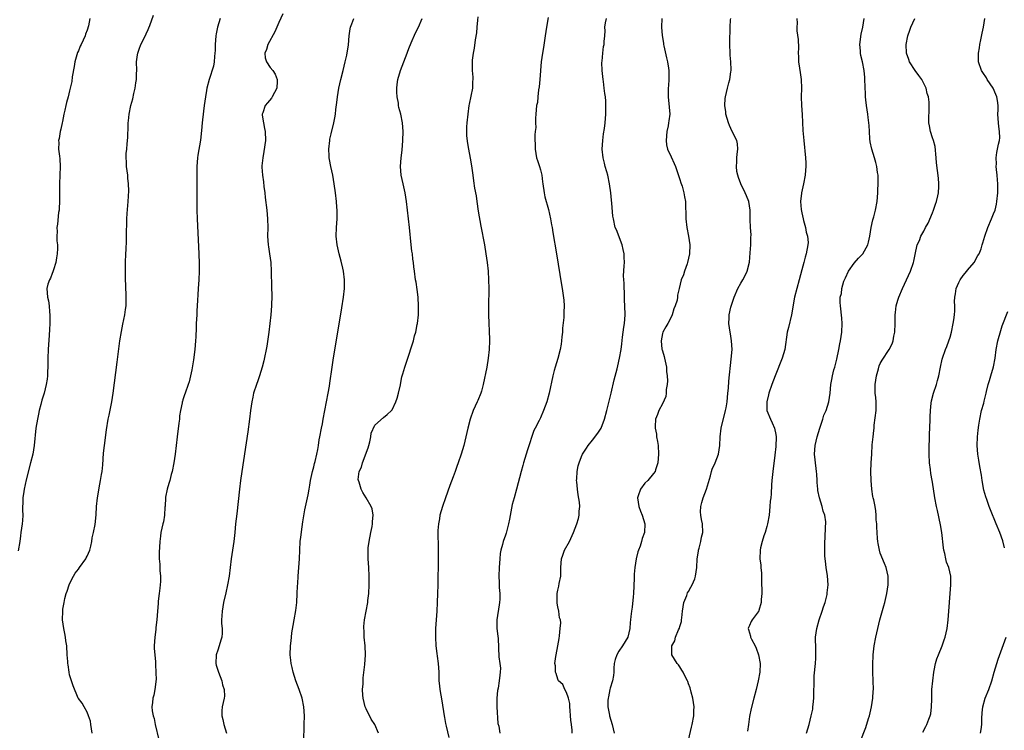
# Model space of a CAD drawing. Units: inches. Extents: x 2622000 to 2625000, y 1494000 to 1497000.
# Drawn here: x 2622348 to 2622573, y 1495594 to 1495757 of the extents above; entities that cross this region are included whole.
import ezdxf

# ---------------------------------------------------------------- set-up
doc = ezdxf.new("R2010")
doc.units = ezdxf.units.IN
doc.header["$MEASUREMENT"] = 0
doc.layers.add('LD26221494_10ft', color=4, linetype='Continuous')

msp = doc.modelspace()

# ---------------------------------------------------------------- linework, layer by layer
at = {"layer": 'LD26221494_10ft'}
for points, elevation in [([(2622363.67, 1495757), (2622363.31, 1495755.31), (2622363, 1495754.32), (2622362.66, 1495753.34), (2622362.56, 1495753), (2622361.63, 1495751), (2622361.41, 1495750.59), (2622361, 1495749.57), (2622360.82, 1495749.18), (2622360.22, 1495747), (2622360.04, 1495745.96), (2622359.6, 1495743.6), (2622359.47, 1495742.53), (2622359, 1495740.37), (2622358.65, 1495739), (2622358.29, 1495737.71), (2622358.12, 1495737), (2622357.91, 1495735.91), (2622357.66, 1495735), (2622357.36, 1495733.36), (2622357.27, 1495733), (2622357, 1495731.59), (2622356.86, 1495731), (2622356.57, 1495729.43), (2622356.46, 1495729), (2622356.5, 1495728.5), (2622356.48, 1495727), (2622356.66, 1495725.34), (2622356.77, 1495724.77), (2622356.85, 1495723), (2622356.7, 1495719), (2622356.7, 1495715), (2622356.63, 1495713.37), (2622356.59, 1495713), (2622356.48, 1495712.48), (2622356.2, 1495709.8), (2622356.06, 1495709), (2622356.11, 1495708.11), (2622356.07, 1495707), (2622356.06, 1495705.94), (2622356.19, 1495705), (2622356.23, 1495704.23), (2622356.12, 1495703), (2622355.95, 1495702.05), (2622355.8, 1495701), (2622355.28, 1495699.28), (2622355.17, 1495698.83), (2622355, 1495698.42), (2622354.61, 1495697.39), (2622354.38, 1495697), (2622354.03, 1495696.03), (2622353.76, 1495695), (2622353.9, 1495693), (2622354.15, 1495692.15), (2622354.3, 1495691), (2622354.36, 1495689.64), (2622354.45, 1495689), (2622354.43, 1495687), (2622354.38, 1495685.62), (2622354.28, 1495684.28), (2622354.08, 1495681), (2622354.03, 1495679), (2622354.01, 1495677), (2622353.95, 1495675.95), (2622353.92, 1495675), (2622353.81, 1495674.19), (2622353.63, 1495673), (2622353.12, 1495671), (2622352.61, 1495669.39), (2622352.38, 1495668.38), (2622352.01, 1495667), (2622351.82, 1495666.18), (2622351.61, 1495665), (2622351.28, 1495663), (2622350.89, 1495659), (2622350.55, 1495657), (2622350.05, 1495655), (2622349, 1495651.1), (2622348.56, 1495649), (2622348.47, 1495648.47), (2622348.29, 1495647), (2622348.28, 1495645.72), (2622348.21, 1495645), (2622348.17, 1495644.17), (2622348.23, 1495643), (2622348.2, 1495641.8), (2622348.11, 1495641), (2622347.83, 1495639), (2622347.71, 1495638.29), (2622347.55, 1495637), (2622347.19, 1495634.81)], 8370), ([(2622364.15, 1495593), (2622363.98, 1495594.02), (2622363.88, 1495595), (2622363.75, 1495595.75), (2622363.33, 1495597), (2622363, 1495597.81), (2622362.33, 1495599), (2622361.86, 1495599.86), (2622361, 1495600.94), (2622360.97, 1495601), (2622359.82, 1495603.82), (2622359.41, 1495605), (2622359, 1495606.37), (2622358.88, 1495607), (2622358.66, 1495608.66), (2622358.6, 1495609), (2622358.55, 1495609.45), (2622358.46, 1495611), (2622358.36, 1495613), (2622358.16, 1495614.16), (2622358.07, 1495615), (2622357.87, 1495615.87), (2622357.63, 1495617), (2622357.39, 1495619), (2622357.43, 1495621), (2622357.46, 1495621.46), (2622357.72, 1495623), (2622357.88, 1495623.88), (2622358.23, 1495625), (2622358.46, 1495625.54), (2622358.89, 1495627), (2622359, 1495627.25), (2622359.89, 1495629), (2622360.3, 1495629.7), (2622361, 1495630.65), (2622361.28, 1495631), (2622362.73, 1495633), (2622362.8, 1495633.2), (2622363, 1495633.58), (2622363.61, 1495635), (2622363.86, 1495635.86), (2622364.1, 1495637), (2622364.18, 1495637.82), (2622364.51, 1495639), (2622364.86, 1495640.86), (2622365.06, 1495643.06), (2622365.16, 1495645), (2622365.36, 1495647), (2622365.91, 1495650.09), (2622366.11, 1495651), (2622366.34, 1495652.34), (2622366.43, 1495653), (2622366.58, 1495654.58), (2622366.78, 1495657.22), (2622366.97, 1495659), (2622367.45, 1495662.55), (2622367.86, 1495665), (2622368.07, 1495665.93), (2622368.69, 1495669), (2622369.02, 1495671), (2622369.9, 1495678.1), (2622370.54, 1495683), (2622370.86, 1495685.14), (2622371.17, 1495686.83), (2622371.64, 1495689), (2622371.83, 1495690.17), (2622371.94, 1495691), (2622371.96, 1495691.96), (2622372, 1495693), (2622371.89, 1495695.89), (2622371.82, 1495697), (2622371.78, 1495698.22), (2622371.82, 1495701), (2622371.91, 1495703), (2622371.94, 1495703.94), (2622372.04, 1495705.96), (2622372.05, 1495708.05), (2622372.12, 1495709.88), (2622372.14, 1495711), (2622372.2, 1495712.2), (2622372.41, 1495715), (2622372.56, 1495717.44), (2622372.54, 1495719), (2622372.36, 1495720.36), (2622372.33, 1495721), (2622372.07, 1495723), (2622372.08, 1495724.08), (2622371.98, 1495725), (2622371.99, 1495726.01), (2622372.11, 1495727), (2622372.23, 1495728.23), (2622372.32, 1495729.68), (2622372.41, 1495732.41), (2622372.45, 1495733), (2622372.53, 1495733.47), (2622372.67, 1495735), (2622373.07, 1495737), (2622373.5, 1495738.5), (2622373.74, 1495739.74), (2622374.07, 1495741), (2622374.2, 1495742.2), (2622374.35, 1495743), (2622374.35, 1495744.35), (2622374.38, 1495745), (2622374.37, 1495747), (2622374.59, 1495748.59), (2622374.62, 1495749), (2622375, 1495750.16), (2622375.23, 1495750.77), (2622376.58, 1495753.42), (2622377, 1495754.43), (2622377.19, 1495754.81), (2622377.38, 1495755.38), (2622378.27, 1495757.73)], 8380), ([(2622393.51, 1495757), (2622392.96, 1495755), (2622392.59, 1495753.41), (2622392.54, 1495753), (2622392.36, 1495751), (2622392.39, 1495749.61), (2622392.34, 1495749), (2622392.21, 1495748.21), (2622392.18, 1495747), (2622391.97, 1495746.03), (2622391, 1495743), (2622390.51, 1495741), (2622390.43, 1495740.43), (2622390.17, 1495739), (2622389.86, 1495737), (2622389.68, 1495735.68), (2622389.41, 1495733), (2622389.28, 1495731.28), (2622389.03, 1495729.03), (2622388.41, 1495725.59), (2622388.34, 1495725), (2622388.18, 1495723), (2622388.18, 1495720.18), (2622388.21, 1495719), (2622388.2, 1495717.8), (2622388.15, 1495715), (2622388.16, 1495713.84), (2622388.18, 1495713), (2622388.25, 1495711), (2622388.68, 1495703), (2622388.75, 1495700.75), (2622388.73, 1495699), (2622388.63, 1495697), (2622388.5, 1495695), (2622388.45, 1495693.55), (2622388.33, 1495692.33), (2622388.22, 1495689.78), (2622388.16, 1495689), (2622388.05, 1495687), (2622388, 1495686), (2622387.95, 1495683.95), (2622387.9, 1495683), (2622387.71, 1495681), (2622387.38, 1495678.62), (2622387, 1495676.34), (2622386.73, 1495675), (2622386.39, 1495673.61), (2622386.21, 1495673), (2622385.51, 1495671), (2622385.37, 1495670.63), (2622385, 1495669.44), (2622384.88, 1495669.12), (2622384.85, 1495669), (2622384.82, 1495668.82), (2622384.41, 1495667), (2622384.22, 1495665.78), (2622384.17, 1495665), (2622384.09, 1495664.09), (2622383.7, 1495661), (2622383.18, 1495657), (2622382.89, 1495655), (2622382.52, 1495653), (2622382.31, 1495652.31), (2622381.98, 1495651), (2622381.76, 1495650.24), (2622381.36, 1495649), (2622381, 1495647.15), (2622380.97, 1495647), (2622380.9, 1495645.1), (2622380.85, 1495644.85), (2622380.74, 1495643), (2622380.5, 1495641.5), (2622380.36, 1495641), (2622379.96, 1495639), (2622379.84, 1495638.16), (2622379.7, 1495637), (2622379.63, 1495635.63), (2622379.51, 1495634.49), (2622379.57, 1495633), (2622379.73, 1495631.73), (2622379.69, 1495630.31), (2622379.82, 1495629), (2622379.82, 1495627.82), (2622379.78, 1495627), (2622379.71, 1495626.29), (2622379.56, 1495625), (2622379.31, 1495623.31), (2622379.29, 1495623), (2622379.29, 1495622.71), (2622379.13, 1495621), (2622379.03, 1495619), (2622378.77, 1495617.23), (2622378.76, 1495616.76), (2622378.51, 1495615), (2622378.41, 1495613), (2622378.42, 1495612.42), (2622378.51, 1495611), (2622378.68, 1495609.32), (2622378.7, 1495608.7), (2622378.81, 1495607), (2622378.82, 1495605.18), (2622378.8, 1495605), (2622378.74, 1495604.74), (2622378.56, 1495603), (2622378.31, 1495601.69), (2622378.08, 1495601), (2622378.02, 1495600.02), (2622377.86, 1495599), (2622377.9, 1495598.1), (2622378.16, 1495597), (2622378.39, 1495596.39), (2622378.63, 1495595), (2622379.43, 1495591.43)], 8390), ([(2622407.94, 1495758.06), (2622407, 1495756.04), (2622406.55, 1495755), (2622406.06, 1495753.94), (2622404.46, 1495751), (2622404.16, 1495749.84), (2622403.82, 1495749), (2622403.9, 1495747.9), (2622404.14, 1495747), (2622405, 1495745.74), (2622405.6, 1495745), (2622406.17, 1495744.17), (2622406.61, 1495743), (2622406.62, 1495742.62), (2622406.54, 1495741), (2622405.99, 1495739.99), (2622405.5, 1495739), (2622405.29, 1495738.71), (2622404.37, 1495737.63), (2622403.87, 1495737), (2622403.31, 1495735.31), (2622403.18, 1495735), (2622403.18, 1495734.82), (2622403.45, 1495733), (2622403.74, 1495731.74), (2622403.85, 1495731), (2622403.93, 1495729), (2622403.57, 1495726.43), (2622403.29, 1495725), (2622403.13, 1495723.13), (2622403.12, 1495722.88), (2622403.26, 1495721), (2622403.49, 1495719.49), (2622403.59, 1495718.41), (2622403.76, 1495717), (2622403.86, 1495715.86), (2622404.21, 1495713), (2622404.43, 1495711), (2622404.45, 1495709), (2622404.42, 1495707), (2622404.57, 1495705), (2622404.61, 1495704.61), (2622404.88, 1495703), (2622405.14, 1495701), (2622405.26, 1495699), (2622405.35, 1495695.35), (2622405.38, 1495693.38), (2622405.34, 1495691), (2622405.2, 1495689), (2622404.97, 1495687), (2622404.69, 1495685), (2622404.21, 1495681.79), (2622403.56, 1495678.44), (2622403.17, 1495677), (2622402.55, 1495675), (2622402.16, 1495673.84), (2622401.85, 1495673), (2622401.21, 1495671), (2622401, 1495670.09), (2622400.78, 1495669), (2622400.49, 1495667), (2622400.24, 1495665), (2622399.87, 1495662.13), (2622398.5, 1495653), (2622398.21, 1495651), (2622397.95, 1495649), (2622397.33, 1495643.33), (2622397.09, 1495641), (2622396.92, 1495639), (2622396.69, 1495637), (2622396.08, 1495633), (2622395.61, 1495629), (2622395.24, 1495627), (2622394.81, 1495625.19), (2622394.31, 1495623), (2622393.98, 1495621), (2622393.94, 1495619.94), (2622393.86, 1495619), (2622393.87, 1495618.13), (2622393.97, 1495617), (2622393.97, 1495615.97), (2622393.9, 1495615), (2622393.69, 1495614.31), (2622393.33, 1495613), (2622393, 1495612.07), (2622392.64, 1495611), (2622392.53, 1495609), (2622392.62, 1495608.62), (2622393.12, 1495607), (2622393.94, 1495605), (2622394.11, 1495604.11), (2622394.48, 1495603), (2622394.5, 1495601.5), (2622394.44, 1495601), (2622394, 1495599), (2622393.91, 1495598.09), (2622393.9, 1495597), (2622394.14, 1495596.14), (2622394.34, 1495595), (2622395, 1495593)], 8400), ([(2622412.72, 1495591), (2622412.83, 1495595), (2622412.85, 1495597), (2622412.7, 1495599), (2622412.32, 1495601), (2622411.67, 1495603), (2622410.9, 1495605), (2622410.26, 1495607), (2622410.05, 1495608.05), (2622409.81, 1495609), (2622409.75, 1495609.75), (2622409.6, 1495611), (2622409.67, 1495613), (2622409.83, 1495614.17), (2622409.9, 1495615), (2622410.01, 1495616.01), (2622410.31, 1495617.69), (2622410.5, 1495619), (2622410.86, 1495621.14), (2622411.1, 1495623), (2622411.23, 1495625), (2622411.31, 1495626.69), (2622411.32, 1495627.32), (2622411.41, 1495629), (2622411.59, 1495631), (2622411.73, 1495633), (2622411.8, 1495635), (2622411.92, 1495637), (2622412.01, 1495637.99), (2622412.36, 1495640.36), (2622412.5, 1495641.5), (2622413, 1495644.24), (2622413.71, 1495647.71), (2622413.94, 1495649), (2622414.08, 1495649.92), (2622414.27, 1495651), (2622414.7, 1495653), (2622415, 1495654.11), (2622415.16, 1495654.84), (2622415.31, 1495655.31), (2622415.73, 1495657), (2622415.94, 1495658.06), (2622416.12, 1495659), (2622416.28, 1495660.28), (2622416.4, 1495661), (2622416.77, 1495663), (2622417, 1495664), (2622417.2, 1495665), (2622418.33, 1495671), (2622418.61, 1495672.61), (2622418.69, 1495673.31), (2622419.2, 1495677), (2622419.44, 1495678.56), (2622421.43, 1495690.57), (2622421.8, 1495693), (2622422.04, 1495695), (2622422.04, 1495696.04), (2622422.07, 1495697), (2622421.84, 1495699), (2622421.69, 1495699.69), (2622421.31, 1495701.31), (2622420.85, 1495703), (2622420.39, 1495705), (2622420.17, 1495707), (2622420.22, 1495709), (2622420.37, 1495711), (2622420.38, 1495713), (2622420.34, 1495713.66), (2622420.24, 1495715), (2622420.01, 1495717), (2622419.72, 1495719), (2622419.35, 1495721), (2622418.9, 1495723), (2622418.59, 1495724.59), (2622418.56, 1495725), (2622418.56, 1495725.44), (2622418.48, 1495727), (2622418.69, 1495729), (2622418.72, 1495729.28), (2622419, 1495730.48), (2622419.64, 1495733), (2622419.85, 1495734.15), (2622419.98, 1495735), (2622420.09, 1495736.09), (2622420.32, 1495737.68), (2622420.46, 1495739), (2622420.76, 1495741), (2622421.2, 1495743), (2622421.73, 1495745), (2622421.96, 1495746.04), (2622422.23, 1495747), (2622422.58, 1495748.58), (2622422.95, 1495750.95), (2622423.13, 1495753), (2622423.36, 1495754.63), (2622423.44, 1495755), (2622423.75, 1495755.75), (2622424.22, 1495757)], 8410), ([(2622429.83, 1495593), (2622429.02, 1495595), (2622428.2, 1495596.2), (2622427, 1495598.57), (2622426.81, 1495599), (2622426.34, 1495601), (2622426.27, 1495601.73), (2622426.22, 1495603), (2622426.31, 1495604.31), (2622426.31, 1495605), (2622426.35, 1495605.65), (2622426.75, 1495608.75), (2622426.88, 1495611), (2622426.78, 1495613), (2622426.59, 1495615), (2622426.54, 1495616.54), (2622426.51, 1495617), (2622426.52, 1495617.48), (2622426.66, 1495619), (2622427.39, 1495623), (2622427.43, 1495623.43), (2622427.63, 1495625), (2622427.73, 1495627), (2622427.73, 1495629), (2622427.64, 1495631), (2622427.48, 1495633), (2622427.48, 1495634.52), (2622427.46, 1495635), (2622427.5, 1495635.5), (2622427.69, 1495637), (2622428.11, 1495639), (2622428.43, 1495640.43), (2622428.51, 1495641), (2622428.48, 1495641.52), (2622428.67, 1495643), (2622428.45, 1495644.45), (2622428.22, 1495645), (2622427.04, 1495647), (2622426.24, 1495648.24), (2622425.9, 1495649), (2622425.43, 1495650.57), (2622425.26, 1495651), (2622425.23, 1495651.23), (2622425.42, 1495653), (2622425.97, 1495654.03), (2622426.19, 1495655), (2622427.52, 1495658.48), (2622427.63, 1495659), (2622427.85, 1495659.85), (2622428.09, 1495661), (2622428.2, 1495661.8), (2622429, 1495663.64), (2622431, 1495665.44), (2622431.89, 1495666.11), (2622432.83, 1495667), (2622433, 1495667.21), (2622433.83, 1495669), (2622434.13, 1495669.87), (2622434.47, 1495671), (2622434.9, 1495672.9), (2622435, 1495673.42), (2622435.22, 1495674.78), (2622435.47, 1495675.47), (2622435.89, 1495677), (2622436.59, 1495679), (2622437.68, 1495682.32), (2622437.88, 1495683), (2622438.14, 1495684.14), (2622438.41, 1495685), (2622438.72, 1495686.72), (2622438.8, 1495687), (2622439.02, 1495689), (2622439.07, 1495690.93), (2622438.96, 1495693), (2622438.75, 1495694.75), (2622438.49, 1495696.49), (2622438.39, 1495697), (2622438.12, 1495699), (2622437.97, 1495699.97), (2622437.91, 1495701), (2622437.76, 1495701.76), (2622437.65, 1495703), (2622437.55, 1495703.55), (2622437.39, 1495705), (2622437.01, 1495709.01), (2622436.31, 1495715), (2622435.98, 1495717), (2622435.51, 1495719), (2622435.08, 1495721), (2622434.95, 1495723), (2622435.08, 1495725), (2622435.26, 1495726.74), (2622435.46, 1495729), (2622435.54, 1495731), (2622435.4, 1495733), (2622434.98, 1495735), (2622434.54, 1495736.55), (2622434.48, 1495737), (2622434.43, 1495737.57), (2622434.13, 1495739), (2622434.04, 1495740.04), (2622434.06, 1495741), (2622434.18, 1495741.82), (2622434.32, 1495743), (2622434.94, 1495745.06), (2622435.71, 1495747), (2622436.44, 1495749), (2622436.57, 1495749.43), (2622437, 1495750.49), (2622437.19, 1495751), (2622437.35, 1495751.35), (2622438.32, 1495753.68), (2622439.04, 1495755), (2622439.89, 1495757)], 8420), ([(2622452.69, 1495757.31), (2622452.56, 1495756.56), (2622452.42, 1495755), (2622452.33, 1495753.67), (2622452.06, 1495752.06), (2622451.82, 1495750.18), (2622451.58, 1495749), (2622451.39, 1495747.39), (2622451.36, 1495747), (2622451.38, 1495745), (2622451.49, 1495743.49), (2622451.51, 1495743), (2622451.46, 1495742.54), (2622451.4, 1495741), (2622450.66, 1495737.34), (2622450.61, 1495737), (2622450.37, 1495735), (2622450.16, 1495733), (2622450.09, 1495732.09), (2622450.05, 1495731), (2622450.06, 1495730.06), (2622450.25, 1495728.25), (2622450.53, 1495727), (2622450.93, 1495724.93), (2622451.19, 1495723.19), (2622451.48, 1495721), (2622451.69, 1495719.69), (2622451.93, 1495718.07), (2622452.27, 1495716.27), (2622452.44, 1495715), (2622452.76, 1495712.76), (2622453.31, 1495709.31), (2622454.16, 1495705), (2622454.5, 1495703), (2622454.78, 1495701), (2622455, 1495699), (2622455.12, 1495697), (2622455.15, 1495695), (2622455.1, 1495690.9), (2622455.13, 1495689), (2622455.32, 1495683.32), (2622455.32, 1495683), (2622455.28, 1495681), (2622455.05, 1495679), (2622454.69, 1495677), (2622453.89, 1495673), (2622453.47, 1495671.47), (2622453.33, 1495671), (2622452.65, 1495669.35), (2622452.53, 1495669), (2622451.62, 1495667), (2622450.88, 1495665), (2622450.37, 1495663), (2622449.94, 1495661), (2622449.44, 1495659), (2622448.85, 1495657), (2622448.17, 1495655), (2622447.84, 1495654.16), (2622447.45, 1495653), (2622447, 1495651.78), (2622446.21, 1495649.79), (2622445.21, 1495647), (2622444.52, 1495645), (2622443.97, 1495643), (2622443.83, 1495642.17), (2622443.61, 1495641), (2622443.51, 1495639.51), (2622443.48, 1495639), (2622443.54, 1495635.54), (2622443.55, 1495633), (2622443.46, 1495627), (2622443.42, 1495625), (2622443.35, 1495623), (2622443.24, 1495621), (2622443.09, 1495619), (2622442.96, 1495617), (2622442.93, 1495615), (2622443.04, 1495613), (2622443.24, 1495611.24), (2622443.33, 1495610.67), (2622443.55, 1495609), (2622443.68, 1495607), (2622443.73, 1495605), (2622443.86, 1495603.86), (2622443.95, 1495603), (2622444.39, 1495600.39), (2622444.91, 1495597), (2622445, 1495596.59), (2622445.23, 1495595.23), (2622445.39, 1495594.61), (2622445.97, 1495591.97)], 8430), ([(2622468.77, 1495757.23), (2622468.38, 1495755), (2622468.11, 1495753), (2622467.71, 1495750.29), (2622467.49, 1495749), (2622467.22, 1495747), (2622466.9, 1495743), (2622466.73, 1495741.27), (2622466.58, 1495740.58), (2622466.4, 1495739), (2622466.32, 1495737.68), (2622466.15, 1495737), (2622466.04, 1495736.04), (2622465.98, 1495735), (2622465.89, 1495734.11), (2622465.88, 1495733), (2622465.93, 1495731.92), (2622465.82, 1495731), (2622465.76, 1495730.24), (2622465.81, 1495727), (2622465.98, 1495726.02), (2622466.12, 1495725), (2622466.35, 1495724.35), (2622466.78, 1495723), (2622467, 1495722.23), (2622467.31, 1495721), (2622467.52, 1495719.52), (2622467.57, 1495719), (2622467.86, 1495717), (2622468.05, 1495716.05), (2622468.88, 1495713.12), (2622469.36, 1495711), (2622469.59, 1495709.59), (2622469.71, 1495709), (2622469.88, 1495707.88), (2622470.68, 1495703), (2622471.87, 1495695.87), (2622472, 1495695), (2622472.36, 1495692.36), (2622472.44, 1495691), (2622472.38, 1495689.62), (2622472.41, 1495689), (2622472.39, 1495688.39), (2622472.12, 1495685.88), (2622472.05, 1495685), (2622471.94, 1495683.94), (2622471.87, 1495683), (2622471.76, 1495682.24), (2622471.54, 1495681), (2622471.02, 1495678.98), (2622470.4, 1495677), (2622470.17, 1495676.17), (2622469.88, 1495675), (2622469, 1495670.99), (2622468.46, 1495669), (2622467.75, 1495667), (2622467, 1495665.32), (2622466.71, 1495664.71), (2622465.85, 1495663), (2622465.54, 1495662.46), (2622464.03, 1495657.97), (2622463.77, 1495657), (2622463.17, 1495655), (2622463, 1495654.37), (2622462.58, 1495653), (2622461.52, 1495649), (2622460.96, 1495647), (2622460.57, 1495645.43), (2622459.89, 1495642.11), (2622459.68, 1495641), (2622459.14, 1495638.86), (2622459, 1495638.41), (2622458.49, 1495637), (2622458.31, 1495636.31), (2622457.93, 1495635), (2622457.8, 1495634.2), (2622457.67, 1495633), (2622457.55, 1495631), (2622457.47, 1495629), (2622457.53, 1495627.53), (2622457.56, 1495626.44), (2622457.7, 1495625), (2622457.7, 1495623.7), (2622457.63, 1495623), (2622457.53, 1495622.47), (2622457.03, 1495619), (2622457.05, 1495617), (2622457.22, 1495615.22), (2622457.29, 1495614.71), (2622457.5, 1495610.5), (2622457.73, 1495609), (2622457.87, 1495607.87), (2622457.81, 1495607), (2622457.67, 1495606.33), (2622457.59, 1495605), (2622457.3, 1495603.3), (2622457.2, 1495602.8), (2622456.99, 1495601.01), (2622457, 1495599), (2622457.24, 1495595.24), (2622457.44, 1495594.56), (2622457.74, 1495593)], 8440), ([(2622474.33, 1495593), (2622474.33, 1495593.67), (2622474.13, 1495595), (2622474.01, 1495596), (2622473.94, 1495597), (2622473.81, 1495598.19), (2622473.76, 1495599), (2622473.77, 1495599.77), (2622473.44, 1495601), (2622473, 1495602.35), (2622472.61, 1495603), (2622472.15, 1495604.15), (2622471.18, 1495605), (2622471, 1495605.4), (2622470.65, 1495606.65), (2622470.48, 1495607), (2622470.46, 1495608.46), (2622470.35, 1495609), (2622470.59, 1495610.59), (2622470.62, 1495611), (2622471.03, 1495613), (2622471.3, 1495614.7), (2622471.36, 1495615.36), (2622471.56, 1495617), (2622471.67, 1495618.33), (2622471.59, 1495619), (2622471.42, 1495619.42), (2622471.24, 1495621), (2622471, 1495622), (2622470.85, 1495622.85), (2622470.84, 1495624.84), (2622470.85, 1495625), (2622471, 1495625.8), (2622471.26, 1495626.74), (2622471.34, 1495627.34), (2622471.68, 1495629), (2622471.71, 1495630.29), (2622471.68, 1495631), (2622471.84, 1495633), (2622472.14, 1495633.86), (2622472.58, 1495635), (2622473.66, 1495637), (2622474.6, 1495639), (2622475.39, 1495641), (2622475.74, 1495642.26), (2622475.92, 1495643), (2622475.91, 1495643.91), (2622476.03, 1495645), (2622475.98, 1495646.02), (2622475.71, 1495647.71), (2622475.53, 1495649), (2622475.35, 1495650.65), (2622475.33, 1495651), (2622475.38, 1495651.38), (2622475.43, 1495653), (2622475.67, 1495654.33), (2622475.88, 1495655), (2622476.46, 1495656.46), (2622476.65, 1495657), (2622477.59, 1495658.41), (2622477.94, 1495659), (2622479, 1495660.24), (2622480.21, 1495661.79), (2622480.92, 1495663), (2622481.7, 1495665), (2622482.23, 1495667), (2622483.24, 1495671), (2622483.96, 1495674.04), (2622484.61, 1495676.61), (2622484.75, 1495677.25), (2622485.17, 1495679), (2622485.52, 1495681), (2622485.71, 1495682.29), (2622485.84, 1495683.84), (2622486.02, 1495685), (2622486.14, 1495686.14), (2622486.28, 1495687), (2622486.43, 1495689), (2622486.39, 1495691), (2622486.33, 1495692.33), (2622486.28, 1495693), (2622486.29, 1495694.29), (2622486.22, 1495695), (2622486.25, 1495696.25), (2622486.15, 1495697), (2622486.11, 1495697.89), (2622486.21, 1495700.21), (2622486.28, 1495701), (2622486.2, 1495702.2), (2622486.21, 1495703), (2622485.97, 1495703.97), (2622485.74, 1495705), (2622484.45, 1495708.45), (2622484.19, 1495709), (2622483.76, 1495711), (2622483.64, 1495711.64), (2622483.41, 1495714.59), (2622483.31, 1495715.31), (2622483.17, 1495717), (2622482.9, 1495719), (2622482.46, 1495721), (2622482.24, 1495721.76), (2622481.91, 1495723), (2622481.75, 1495723.75), (2622481.41, 1495725), (2622481.22, 1495727), (2622481.33, 1495729), (2622481.51, 1495730.49), (2622481.71, 1495731.71), (2622481.88, 1495733), (2622481.96, 1495734.04), (2622482.02, 1495735), (2622482, 1495736), (2622482.04, 1495737), (2622482.03, 1495737.97), (2622481.93, 1495739), (2622481.76, 1495739.76), (2622481.68, 1495741), (2622481.49, 1495742.51), (2622481.38, 1495743), (2622481.17, 1495745), (2622481.13, 1495746.87), (2622481.18, 1495747.18), (2622481.31, 1495749), (2622481.49, 1495750.51), (2622481.61, 1495751), (2622481.65, 1495751.65), (2622481.77, 1495753), (2622481.85, 1495754.15), (2622481.82, 1495755), (2622481.95, 1495755.95), (2622482.19, 1495757)], 8450), ([(2622494.88, 1495757), (2622494.79, 1495755), (2622494.97, 1495753.03), (2622495.28, 1495751.28), (2622495.28, 1495751), (2622495.34, 1495750.66), (2622495.95, 1495747.95), (2622496.21, 1495747), (2622496.44, 1495745.56), (2622496.5, 1495745), (2622496.48, 1495744.48), (2622496.49, 1495743), (2622496.42, 1495741.58), (2622496.34, 1495741), (2622496.31, 1495740.31), (2622496.31, 1495739), (2622496.59, 1495736.59), (2622496.69, 1495735), (2622496.48, 1495733.52), (2622496.44, 1495733), (2622496.3, 1495732.3), (2622496.02, 1495731), (2622495.85, 1495729), (2622495.98, 1495727.98), (2622496.2, 1495727), (2622497, 1495725.22), (2622497.72, 1495723.72), (2622498, 1495723), (2622499, 1495720.03), (2622499.23, 1495719.23), (2622499.51, 1495718.49), (2622499.95, 1495717), (2622500.07, 1495716.07), (2622500.31, 1495715), (2622500.35, 1495711), (2622500.64, 1495709), (2622501.03, 1495707), (2622501.31, 1495705), (2622501.26, 1495703), (2622500.8, 1495701), (2622500.66, 1495700.66), (2622500.07, 1495699), (2622499.83, 1495698.17), (2622499.32, 1495697), (2622498.84, 1495695), (2622498.5, 1495693.5), (2622498.46, 1495693), (2622498.37, 1495692.37), (2622497.92, 1495691), (2622497.65, 1495690.35), (2622497.25, 1495689), (2622497, 1495688.44), (2622496.28, 1495687), (2622495.81, 1495686.19), (2622495.1, 1495685), (2622495, 1495684.68), (2622494.71, 1495683), (2622494.9, 1495681.1), (2622494.93, 1495680.93), (2622495, 1495680.68), (2622495.4, 1495679.4), (2622495.47, 1495679), (2622495.91, 1495677), (2622495.97, 1495675.97), (2622496.09, 1495675), (2622496.14, 1495673.86), (2622496.07, 1495673), (2622495.86, 1495671.86), (2622495.87, 1495671), (2622495.78, 1495670.22), (2622495, 1495668.58), (2622494.18, 1495667), (2622493.88, 1495666.12), (2622493.4, 1495665), (2622493.36, 1495663.36), (2622493.31, 1495663), (2622493.63, 1495661.63), (2622493.67, 1495661), (2622493.91, 1495659.91), (2622494, 1495659), (2622494.13, 1495657), (2622494.03, 1495656.04), (2622493.98, 1495655), (2622493.43, 1495653.43), (2622493.32, 1495653), (2622493, 1495652.57), (2622491.65, 1495651), (2622491, 1495650.33), (2622489.96, 1495649), (2622489.48, 1495647.48), (2622489.3, 1495647), (2622489.57, 1495645), (2622489.95, 1495643.95), (2622490.39, 1495643), (2622490.98, 1495641), (2622490.88, 1495639), (2622490.38, 1495637.62), (2622490.24, 1495637), (2622489.87, 1495635.87), (2622489.52, 1495635), (2622489.38, 1495634.62), (2622488.99, 1495633), (2622488.67, 1495631), (2622488.55, 1495629.45), (2622488.55, 1495628.55), (2622488.36, 1495625), (2622488.27, 1495624.27), (2622488.09, 1495621.91), (2622487.93, 1495621), (2622487.78, 1495619.78), (2622487.7, 1495619), (2622487.62, 1495618.38), (2622487.51, 1495617), (2622487.04, 1495615), (2622485.87, 1495613), (2622485, 1495611.77), (2622484.53, 1495611), (2622484.14, 1495609.86), (2622483.94, 1495609), (2622483.9, 1495607.9), (2622483.85, 1495607), (2622483.76, 1495606.24), (2622483.54, 1495605), (2622483, 1495603.32), (2622482.92, 1495603), (2622482.64, 1495601.36), (2622482.54, 1495601), (2622482.47, 1495600.47), (2622482.51, 1495599), (2622482.88, 1495597.12), (2622482.89, 1495597), (2622483.46, 1495595), (2622483.92, 1495593)], 8460), ([(2622501, 1495591.39), (2622501.67, 1495594.33), (2622501.83, 1495595), (2622502.18, 1495597), (2622502.21, 1495598.21), (2622502.26, 1495599), (2622502.02, 1495601), (2622501.62, 1495602.38), (2622501.37, 1495603.37), (2622501, 1495604.29), (2622500.82, 1495604.82), (2622500.74, 1495605), (2622500.44, 1495605.56), (2622499.76, 1495607), (2622499.48, 1495607.48), (2622499, 1495608.22), (2622498.67, 1495608.67), (2622498.37, 1495609), (2622497.18, 1495611), (2622497.15, 1495611.15), (2622497.2, 1495613), (2622497.84, 1495614.16), (2622498.01, 1495615), (2622498.72, 1495616.72), (2622498.91, 1495617.09), (2622499, 1495617.43), (2622499.37, 1495618.63), (2622499.42, 1495619), (2622499.43, 1495619.43), (2622499.62, 1495621), (2622499.92, 1495623), (2622500.6, 1495624.6), (2622500.8, 1495625.2), (2622501, 1495625.51), (2622501.5, 1495626.5), (2622501.83, 1495627), (2622502.41, 1495628.41), (2622502.6, 1495629), (2622502.92, 1495631), (2622503.02, 1495633), (2622503.26, 1495634.74), (2622503.29, 1495635), (2622503.41, 1495635.41), (2622503.83, 1495637), (2622504.01, 1495637.99), (2622504.28, 1495639), (2622504.17, 1495641), (2622504.01, 1495641.99), (2622503.8, 1495643), (2622503.77, 1495643.77), (2622503.8, 1495645), (2622504.07, 1495645.93), (2622504.33, 1495647), (2622505.12, 1495649), (2622506.07, 1495652.07), (2622506.27, 1495653), (2622506.44, 1495653.56), (2622507.11, 1495655), (2622507.87, 1495657), (2622508.21, 1495659), (2622508.27, 1495661), (2622508.46, 1495663), (2622509.49, 1495667), (2622509.61, 1495667.61), (2622509.84, 1495669), (2622509.97, 1495669.97), (2622510.05, 1495671), (2622510.18, 1495672.18), (2622510.27, 1495673.73), (2622510.82, 1495678.82), (2622510.98, 1495681), (2622510.88, 1495683), (2622510.61, 1495684.61), (2622510.53, 1495685), (2622510.25, 1495687), (2622510.29, 1495688.29), (2622510.36, 1495689), (2622510.73, 1495690.73), (2622511.45, 1495693), (2622512.31, 1495695), (2622513, 1495696.25), (2622513.44, 1495697), (2622513.99, 1495698.01), (2622514.45, 1495699), (2622514.97, 1495701.03), (2622515.17, 1495703.17), (2622515.26, 1495705), (2622515.27, 1495706.73), (2622515.35, 1495707.35), (2622515.23, 1495709), (2622515.13, 1495710.87), (2622515.12, 1495713), (2622514.81, 1495715), (2622514.28, 1495716.28), (2622514.01, 1495717), (2622512.99, 1495719), (2622512.48, 1495720.48), (2622512.28, 1495721), (2622512.12, 1495721.88), (2622512, 1495723), (2622512.1, 1495724.1), (2622512.09, 1495725), (2622512.14, 1495725.86), (2622512.29, 1495727), (2622512.2, 1495728.2), (2622512.09, 1495729), (2622511, 1495731.04), (2622510.38, 1495732.38), (2622510.15, 1495733), (2622509.58, 1495735), (2622509.55, 1495735.55), (2622509.35, 1495737), (2622509.4, 1495738.6), (2622509.45, 1495739), (2622509.92, 1495741), (2622510.24, 1495742.24), (2622510.5, 1495743), (2622510.71, 1495744.71), (2622510.78, 1495745), (2622510.79, 1495745.21), (2622510.71, 1495747), (2622510.57, 1495748.57), (2622510.54, 1495749), (2622510.46, 1495751), (2622510.47, 1495752.46), (2622510.49, 1495753), (2622510.55, 1495753.45), (2622510.58, 1495755), (2622510.65, 1495756.65), (2622510.7, 1495757)], 8470), ([(2622525.87, 1495757), (2622525.9, 1495755.9), (2622525.86, 1495755), (2622525.88, 1495754.12), (2622526.13, 1495752.13), (2622526.21, 1495750.21), (2622526.17, 1495749), (2622526.22, 1495748.22), (2622526.24, 1495747), (2622526.46, 1495745.54), (2622526.58, 1495744.58), (2622526.86, 1495743), (2622526.93, 1495741), (2622526.86, 1495739), (2622526.91, 1495737), (2622527.05, 1495734.95), (2622527.26, 1495731.26), (2622527.45, 1495729), (2622527.82, 1495725), (2622527.88, 1495723.88), (2622527.9, 1495723), (2622527.82, 1495722.18), (2622527.74, 1495721), (2622527.35, 1495719), (2622526.9, 1495717), (2622526.9, 1495716.9), (2622526.71, 1495715), (2622526.85, 1495713.15), (2622527, 1495712.37), (2622527.28, 1495711), (2622527.41, 1495710.59), (2622527.82, 1495709), (2622527.97, 1495707.97), (2622528.3, 1495707), (2622528.42, 1495705.58), (2622528.4, 1495705), (2622528.02, 1495703), (2622527.77, 1495702.23), (2622527.48, 1495701), (2622527, 1495699.32), (2622526.4, 1495697), (2622525.85, 1495695), (2622525.34, 1495693), (2622524.62, 1495689), (2622523.91, 1495686.09), (2622523.66, 1495685), (2622523.08, 1495681), (2622522.51, 1495679), (2622520.88, 1495675), (2622520.14, 1495673), (2622519.45, 1495671), (2622519.37, 1495670.63), (2622518.95, 1495669), (2622518.98, 1495667), (2622519.81, 1495665), (2622520.21, 1495664.21), (2622520.74, 1495663), (2622521, 1495661.54), (2622521.08, 1495661), (2622521, 1495658.79), (2622520.8, 1495656.8), (2622520.32, 1495653), (2622520.12, 1495651), (2622520.04, 1495649.96), (2622519.94, 1495647.94), (2622519.86, 1495647), (2622519.77, 1495646.23), (2622519.68, 1495645), (2622519.47, 1495643), (2622519.15, 1495641), (2622519, 1495640.39), (2622518.6, 1495639), (2622518.3, 1495638.3), (2622517.87, 1495637), (2622517.48, 1495635.48), (2622517.4, 1495635), (2622517.39, 1495633), (2622517.57, 1495631.57), (2622517.59, 1495631), (2622517.73, 1495629.73), (2622517.72, 1495629), (2622517.77, 1495627.77), (2622517.77, 1495627), (2622517.8, 1495626.2), (2622517.79, 1495625), (2622517.67, 1495623.67), (2622517.7, 1495623), (2622517.13, 1495621.13), (2622517.11, 1495621), (2622517, 1495620.83), (2622515.58, 1495619), (2622515.36, 1495618.64), (2622515, 1495617.73), (2622514.77, 1495617.23), (2622514.71, 1495617), (2622514.79, 1495616.79), (2622515.21, 1495615.21), (2622515.23, 1495615), (2622515.45, 1495614.55), (2622516.27, 1495613), (2622516.49, 1495612.49), (2622517.09, 1495611), (2622517.42, 1495609), (2622517.34, 1495607), (2622516.99, 1495605.01), (2622516.49, 1495603), (2622515.96, 1495601), (2622515.36, 1495598.64), (2622515, 1495596.82), (2622514.74, 1495595), (2622514.54, 1495593.46)], 8480), ([(2622528.1, 1495593), (2622528.66, 1495595), (2622529.16, 1495597), (2622529.5, 1495598.5), (2622529.55, 1495599), (2622529.57, 1495599.57), (2622529.73, 1495601), (2622529.76, 1495603), (2622529.8, 1495603.8), (2622529.79, 1495605), (2622529.85, 1495606.15), (2622530.13, 1495609), (2622530.18, 1495610.18), (2622530.23, 1495611), (2622530.2, 1495612.2), (2622530.16, 1495615), (2622530.42, 1495617), (2622530.98, 1495619), (2622531.68, 1495621), (2622531.99, 1495622.01), (2622532.33, 1495623), (2622532.79, 1495624.79), (2622532.83, 1495625), (2622532.84, 1495625.16), (2622533.05, 1495627), (2622532.9, 1495629.1), (2622532.6, 1495631), (2622532.42, 1495632.42), (2622532.36, 1495633), (2622532.31, 1495633.69), (2622532.27, 1495635), (2622532.29, 1495636.29), (2622532.27, 1495637), (2622532.32, 1495637.68), (2622532.45, 1495640.45), (2622532.52, 1495641), (2622532.53, 1495641.47), (2622532.29, 1495643), (2622531.89, 1495643.89), (2622531.69, 1495645), (2622531.07, 1495647), (2622530.69, 1495648.69), (2622530.64, 1495649), (2622530.54, 1495650.54), (2622530.48, 1495651), (2622530.44, 1495652.44), (2622530.39, 1495653), (2622530.29, 1495653.71), (2622529.94, 1495657), (2622530.05, 1495659), (2622530.51, 1495661), (2622531.1, 1495663), (2622531.18, 1495663.18), (2622531.79, 1495665), (2622532.03, 1495665.97), (2622532.58, 1495667), (2622533.23, 1495669), (2622533.48, 1495671), (2622533.66, 1495673), (2622533.9, 1495674.1), (2622534.04, 1495675), (2622534.37, 1495676.37), (2622534.55, 1495677), (2622535, 1495678.81), (2622535.45, 1495681), (2622535.68, 1495682.32), (2622535.85, 1495683), (2622536.17, 1495685), (2622536.25, 1495687), (2622536.18, 1495688.18), (2622535.84, 1495691), (2622535.78, 1495691.78), (2622535.82, 1495693), (2622536.1, 1495693.9), (2622536.18, 1495695), (2622536.66, 1495696.66), (2622536.79, 1495697), (2622537, 1495697.47), (2622537.74, 1495699), (2622539, 1495700.83), (2622540.01, 1495701.99), (2622540.96, 1495703), (2622542.13, 1495705), (2622542.32, 1495705.68), (2622542.59, 1495707), (2622542.9, 1495709), (2622543.26, 1495710.74), (2622543.48, 1495711.48), (2622543.89, 1495713), (2622544.29, 1495715), (2622544.45, 1495717), (2622544.45, 1495717.55), (2622544.5, 1495719), (2622544.51, 1495720.51), (2622544.49, 1495721), (2622544.39, 1495721.61), (2622544.22, 1495723), (2622543.94, 1495723.94), (2622543.65, 1495725), (2622543.06, 1495727), (2622542.7, 1495728.7), (2622542.62, 1495729.38), (2622542.49, 1495731), (2622542.43, 1495732.43), (2622542.25, 1495734.25), (2622542.16, 1495735), (2622541.99, 1495735.99), (2622541.84, 1495737), (2622541.72, 1495738.28), (2622541.62, 1495739), (2622541.58, 1495739.58), (2622541.48, 1495743), (2622541.44, 1495743.44), (2622541.33, 1495745), (2622540.95, 1495747), (2622540.51, 1495748.51), (2622540.47, 1495749), (2622540.47, 1495749.53), (2622540.3, 1495751), (2622540.61, 1495753.39), (2622541.01, 1495755.01), (2622541.27, 1495757)], 8490), ([(2622540.35, 1495591), (2622541.72, 1495594.28), (2622542.33, 1495596.33), (2622542.54, 1495597), (2622543.01, 1495599), (2622543.31, 1495601), (2622543.39, 1495602.61), (2622543.42, 1495603), (2622543.39, 1495605), (2622543.32, 1495607), (2622543.29, 1495609), (2622543.34, 1495610.66), (2622543.36, 1495611), (2622543.59, 1495613), (2622543.96, 1495615), (2622544.42, 1495617), (2622544.93, 1495619), (2622545.81, 1495622.19), (2622546.02, 1495623), (2622546.49, 1495625), (2622546.81, 1495627), (2622546.81, 1495629), (2622546.34, 1495631), (2622545.94, 1495631.94), (2622545, 1495634.3), (2622544.78, 1495635), (2622544.48, 1495636.48), (2622544.42, 1495637), (2622544.38, 1495637.62), (2622544.26, 1495639), (2622544.22, 1495640.22), (2622544.17, 1495641), (2622544.07, 1495641.93), (2622544.06, 1495643), (2622544, 1495644), (2622543.82, 1495645), (2622543.5, 1495646.5), (2622543.4, 1495647), (2622543.32, 1495647.32), (2622543.06, 1495649), (2622542.9, 1495651), (2622542.85, 1495653), (2622542.92, 1495654.92), (2622542.91, 1495655), (2622543.04, 1495657), (2622543.15, 1495659.15), (2622543.33, 1495661), (2622543.54, 1495662.46), (2622543.56, 1495663), (2622543.62, 1495663.62), (2622544.05, 1495667), (2622544.04, 1495668.04), (2622544.07, 1495669), (2622544.01, 1495669.99), (2622543.86, 1495671), (2622543.8, 1495671.8), (2622543.81, 1495673), (2622543.98, 1495674.02), (2622544.13, 1495675), (2622544.6, 1495676.6), (2622544.76, 1495677.24), (2622545, 1495677.78), (2622545.42, 1495678.58), (2622547.03, 1495681), (2622547.69, 1495682.31), (2622547.92, 1495683), (2622548.11, 1495684.11), (2622548.32, 1495685), (2622548.41, 1495687), (2622548.44, 1495689), (2622548.46, 1495689.54), (2622548.64, 1495691), (2622549, 1495692.32), (2622549.22, 1495693), (2622550.11, 1495695), (2622551.05, 1495697), (2622551.92, 1495699), (2622552.61, 1495701), (2622552.69, 1495701.31), (2622553, 1495702.85), (2622553.49, 1495705), (2622553.96, 1495706.04), (2622554.3, 1495707), (2622555, 1495708.19), (2622555.4, 1495709), (2622555.98, 1495710.02), (2622557, 1495712.36), (2622557.24, 1495713), (2622557.64, 1495714.36), (2622557.93, 1495715), (2622558.24, 1495716.24), (2622558.37, 1495717), (2622558.43, 1495718.43), (2622558.42, 1495719), (2622558.32, 1495720.32), (2622557.87, 1495723.87), (2622557.82, 1495725), (2622557.6, 1495727.6), (2622557.2, 1495729), (2622557, 1495729.62), (2622556.5, 1495731), (2622556.3, 1495732.3), (2622556.13, 1495733), (2622556.25, 1495737), (2622556.21, 1495737.79), (2622556.08, 1495739), (2622555.79, 1495739.79), (2622555.56, 1495741), (2622555, 1495742.04), (2622554.53, 1495743), (2622553.85, 1495743.85), (2622553, 1495745.01), (2622551.73, 1495747), (2622551.52, 1495747.52), (2622551.04, 1495749), (2622550.95, 1495751), (2622551.31, 1495753), (2622551.74, 1495754.26), (2622552.04, 1495755), (2622552.93, 1495757)], 8500), ([(2622554.76, 1495593.24), (2622555.45, 1495594.55), (2622555.71, 1495595), (2622556.17, 1495596.17), (2622556.48, 1495597), (2622556.57, 1495597.43), (2622556.78, 1495599), (2622556.79, 1495600.79), (2622556.82, 1495601.18), (2622556.86, 1495603), (2622557.02, 1495605), (2622557.28, 1495607), (2622557.36, 1495607.36), (2622557.69, 1495609), (2622557.99, 1495610.01), (2622558.35, 1495611), (2622559.17, 1495613), (2622559.63, 1495614.37), (2622559.86, 1495615), (2622560.31, 1495617), (2622560.55, 1495619), (2622561.22, 1495627), (2622561.22, 1495627.22), (2622561.19, 1495629), (2622560.7, 1495631), (2622560.21, 1495632.21), (2622560.01, 1495633), (2622559.78, 1495634.22), (2622559.56, 1495635), (2622559.49, 1495635.49), (2622559.09, 1495639), (2622558.8, 1495640.8), (2622558.1, 1495644.1), (2622557.89, 1495645), (2622557.52, 1495647), (2622557, 1495650.56), (2622556.92, 1495651), (2622556.6, 1495652.6), (2622556.51, 1495653.49), (2622556.29, 1495655), (2622556.18, 1495657), (2622556.2, 1495659), (2622556.26, 1495660.26), (2622556.3, 1495661.7), (2622556.36, 1495663), (2622556.42, 1495665), (2622556.46, 1495665.54), (2622556.5, 1495667), (2622556.68, 1495668.68), (2622556.78, 1495669.22), (2622557.2, 1495671), (2622557.86, 1495673), (2622558.09, 1495673.91), (2622558.43, 1495675), (2622558.8, 1495677), (2622559.19, 1495678.81), (2622559.24, 1495679), (2622559.96, 1495681), (2622560.26, 1495681.74), (2622560.74, 1495683), (2622561, 1495683.87), (2622561.31, 1495685), (2622561.74, 1495687), (2622561.86, 1495687.86), (2622562.05, 1495689), (2622562.12, 1495689.88), (2622562.11, 1495691), (2622562.06, 1495692.06), (2622562.09, 1495693), (2622562.22, 1495693.78), (2622562.39, 1495695), (2622563, 1495696.38), (2622563.31, 1495697), (2622563.98, 1495698.02), (2622564.82, 1495699), (2622565, 1495699.25), (2622566.52, 1495701), (2622567.41, 1495702.59), (2622567.68, 1495703), (2622568.11, 1495704.11), (2622568.41, 1495705), (2622568.53, 1495705.47), (2622568.99, 1495707), (2622569.65, 1495709), (2622570.54, 1495711), (2622571, 1495712.13), (2622571.33, 1495713), (2622571.65, 1495714.35), (2622571.77, 1495715), (2622571.95, 1495717), (2622571.95, 1495718.05), (2622571.98, 1495719), (2622571.93, 1495719.93), (2622571.84, 1495721), (2622571.67, 1495722.33), (2622571.61, 1495723), (2622571.63, 1495723.63), (2622571.57, 1495725), (2622571.76, 1495726.24), (2622572.13, 1495728.13), (2622572.34, 1495729), (2622572.39, 1495729.61), (2622572.37, 1495731), (2622572.18, 1495732.18), (2622572.1, 1495733), (2622571.98, 1495735), (2622572.04, 1495736.04), (2622572.04, 1495737), (2622571.86, 1495738.14), (2622571.76, 1495739), (2622571.54, 1495739.54), (2622570.88, 1495741), (2622569.54, 1495743), (2622569.34, 1495743.34), (2622568.56, 1495744.56), (2622568.24, 1495745), (2622567.55, 1495747), (2622567.51, 1495749), (2622567.73, 1495750.27), (2622567.83, 1495751), (2622568.05, 1495752.05), (2622568.41, 1495753.59), (2622568.7, 1495755), (2622568.98, 1495757)], 8510), ([(2622573.52, 1495635.52), (2622573.12, 1495637.12), (2622572.45, 1495639), (2622571.58, 1495641), (2622570.26, 1495644.26), (2622569.98, 1495645), (2622569.43, 1495646.57), (2622569.19, 1495647.19), (2622568.77, 1495648.77), (2622568.37, 1495651), (2622568.22, 1495652.22), (2622567.82, 1495654.18), (2622567.62, 1495655.62), (2622567.39, 1495657), (2622567.25, 1495659), (2622567.32, 1495661), (2622567.46, 1495662.54), (2622567.63, 1495663.63), (2622567.81, 1495665), (2622568.25, 1495667), (2622568.72, 1495668.72), (2622568.86, 1495669.14), (2622569.31, 1495671), (2622569.39, 1495671.39), (2622569.78, 1495673), (2622570.07, 1495673.93), (2622570.35, 1495675), (2622570.96, 1495677.04), (2622571.33, 1495679), (2622571.56, 1495681), (2622571.95, 1495683), (2622572.64, 1495685.36), (2622573, 1495686.45), (2622574.28, 1495689.72)], 8520), ([(2622567.98, 1495593), (2622568.14, 1495593.86), (2622568.31, 1495595), (2622568.32, 1495596.32), (2622568.37, 1495597.63), (2622568.5, 1495599), (2622569.07, 1495601), (2622569.88, 1495603), (2622570.56, 1495605), (2622571.13, 1495607), (2622571.74, 1495609), (2622572.05, 1495609.95), (2622573.89, 1495615)], 8520)]:
    msp.add_lwpolyline(points, dxfattribs=dict(at, elevation=elevation))

doc.saveas('drawing.dxf')
